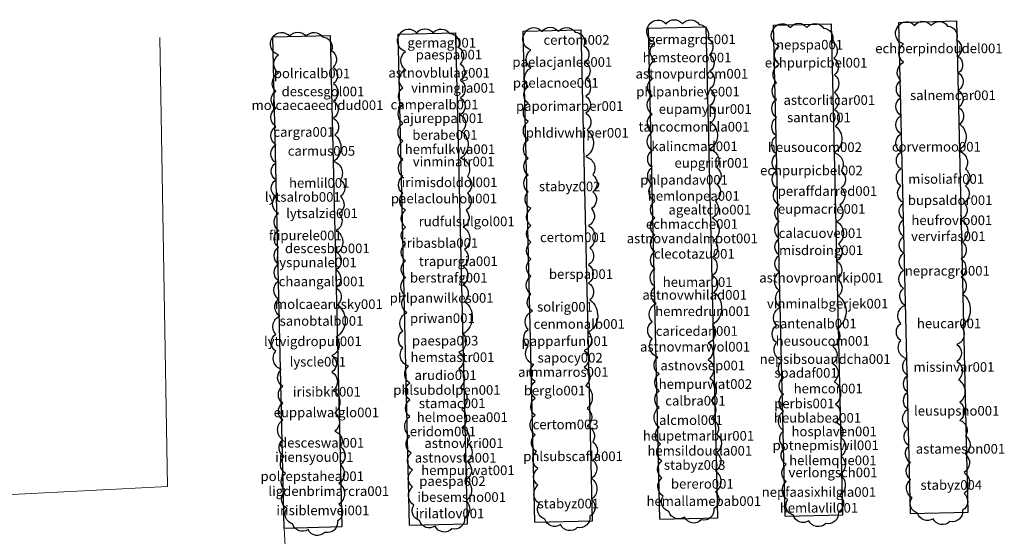
# Model space of a CAD drawing. Units: millimetres. Extents: x 1514 to 1746, y 1182 to 1452.
# Drawn here: x 1695 to 1725, y 1436 to 1452 of the extents above; entities that cross this region are included whole.
import ezdxf

# ---------------------------------------------------------------- set-up
doc = ezdxf.new("R2010")
doc.units = ezdxf.units.MM
for name, color, linetype in [('Panely', 7, 'Continuous'), ('teréní hrany', 4, 'Continuous'), ('trvalkové záhony', 220, 'Continuous')]:
    doc.layers.add(name, color=color, linetype=linetype)
doc.styles.get("Standard").update_dxf_attribs({"font": 'arial.ttf'})

msp = doc.modelspace()

# ---------------------------------------------------------------- linework, layer by layer
at = {"layer": 'Panely', "color": 7, "linetype": 'Continuous', "lineweight": 0}
for p, q in [((1699.407, 1437.103, -1.22), (1699.173, 1451.081, -0.514)), ((1703.045, 1435.807, -1.292), (1703.142, 1433.658, 0.386))]:
    msp.add_line(p, q, dxfattribs=at)
msp.add_polyline3d([(1677.282, 1442.282, -0.966), (1677.286, 1436.189, -0.966), (1687.187, 1436.531, -1.119), (1694.571, 1436.855, -1.159), (1699.407, 1437.103, -1.22)], dxfattribs=at)
at = {"layer": 'teréní hrany'}
for p, q in [((1718.283, 1451.467, -1.292), (1720.083, 1451.509, -1.292)), ((1720.441, 1436.213, -1.292), (1720.083, 1451.509, -1.292)), ((1722.182, 1451.558, -1.292), (1723.982, 1451.6, -1.292)), ((1722.54, 1436.263, -1.292), (1722.182, 1451.558, -1.292)), ((1724.339, 1436.305, -1.292), (1723.982, 1451.6, -1.292)), ((1706.587, 1451.194, -1.292), (1708.386, 1451.236, -1.292)), ((1706.944, 1435.898, -1.292), (1706.587, 1451.194, -1.292)), ((1708.744, 1435.94, -1.292), (1708.386, 1451.236, -1.292)), ((1710.486, 1451.285, -1.292), (1712.285, 1451.327, -1.292)), ((1710.843, 1435.989, -1.292), (1710.486, 1451.285, -1.292)), ((1712.643, 1436.031, -1.292), (1712.285, 1451.327, -1.292)), ((1714.385, 1451.376, -1.292), (1716.184, 1451.418, -1.292)), ((1714.742, 1436.08, -1.292), (1714.385, 1451.376, -1.292)), ((1716.542, 1436.122, -1.292), (1716.184, 1451.418, -1.292)), ((1718.641, 1436.171, -1.292), (1718.283, 1451.467, -1.292)), ((1702.688, 1451.103, -1.292), (1704.487, 1451.145, -1.292)), ((1703.045, 1435.807, -1.292), (1702.688, 1451.103, -1.292)), ((1704.845, 1435.849, -1.292), (1704.487, 1451.145, -1.292)), ((1718.641, 1436.171, -1.292), (1720.441, 1436.213, -1.292)), ((1722.54, 1436.263, -1.292), (1724.339, 1436.305, -1.292)), ((1706.944, 1435.898, -1.292), (1708.744, 1435.94, -1.292)), ((1710.843, 1435.989, -1.292), (1712.643, 1436.031, -1.292)), ((1714.742, 1436.08, -1.292), (1716.542, 1436.122, -1.292)), ((1703.045, 1435.807, -1.292), (1704.845, 1435.849, -1.292))]:
    msp.add_line(p, q, dxfattribs=at)
at = {"layer": 'trvalkové záhony'}
for points in [[(1714.4, 1451.473, -0.520567), (1714.931, 1451.507, -0.520567), (1714.931, 1451.507, -0.520567), (1715.444, 1451.507, -0.520567), (1715.444, 1451.507, -0.520567), (1715.958, 1451.49, -0.520567), (1715.958, 1451.49, -0.520567), (1716.231, 1451.063, -0.520567), (1716.231, 1451.063, -0.520567), (1716.283, 1450.55, -0.520567), (1716.283, 1450.55, -0.520567), (1716.3, 1450.037, -0.520567), (1716.3, 1450.037, -0.520567), (1716.3, 1449.489, -0.520567), (1716.3, 1449.489, -0.520567), (1716.3, 1448.959, -0.520567), (1716.3, 1448.959, -0.520567), (1716.336, 1448.44, -0.520567), (1716.336, 1448.44, -0.520567), (1716.292, 1447.609, -0.520567), (1716.292, 1447.609, -0.520567), (1716.511, 1447.04, -0.520567), (1716.511, 1447.04, -0.520567), (1716.511, 1446.515, -0.520567), (1716.511, 1446.515, -0.520567), (1716.467, 1445.99, -0.520567), (1716.467, 1445.99, -0.520567), (1716.379, 1445.465, -0.520567), (1716.379, 1445.465, -0.520567), (1716.423, 1444.765, -0.520567), (1716.423, 1444.765, -0.520567), (1716.379, 1444.24, -0.520567), (1716.379, 1444.24, -0.520567), (1716.379, 1443.671, -0.520567), (1716.379, 1443.671, -0.520567), (1716.423, 1443.146, -0.520567), (1716.423, 1443.146, -0.520567), (1716.379, 1442.14, -0.520567), (1716.379, 1442.14, -0.520567), (1716.248, 1441.571, -0.520567), (1716.248, 1441.571, -0.520567), (1716.248, 1441.046, -0.520567), (1716.248, 1441.046, -0.520567), (1716.292, 1440.477, -0.520567), (1716.292, 1440.477, -0.520567), (1716.336, 1439.777, -0.520567), (1716.336, 1439.777, -0.520567), (1716.336, 1439.208, -0.520567), (1716.336, 1439.208, -0.520567), (1716.511, 1438.727, -0.520567), (1716.511, 1438.727, -0.520567), (1716.511, 1438.158, -0.520567), (1716.511, 1438.158, -0.520567), (1716.467, 1437.59, -0.520567), (1716.467, 1437.59, -0.520567), (1716.467, 1436.933, -0.520567), (1716.467, 1436.933, -0.520567), (1716.423, 1436.408, -0.520567), (1716.423, 1436.408, -0.520567), (1716.029, 1436.058, -0.520567), (1716.029, 1436.058, -0.520567), (1715.504, 1436.146, -0.520567), (1715.504, 1436.146, -0.520567), (1715.022, 1436.321, -0.520567), (1715.022, 1436.321, -0.520567), (1714.847, 1436.802, -0.520567), (1714.847, 1436.802, -0.520567), (1714.803, 1437.371, -0.520567), (1714.803, 1437.371, -0.520567), (1714.803, 1437.896, -0.520567), (1714.803, 1437.896, -0.520567), (1714.759, 1438.421, -0.520567), (1714.759, 1438.421, -0.520567), (1714.716, 1438.946, -0.520567), (1714.716, 1438.946, -0.520567), (1714.716, 1439.558, -0.520567), (1714.716, 1439.558, -0.520567), (1714.716, 1440.083, -0.520567), (1714.716, 1440.083, -0.520567), (1714.716, 1440.608, -0.520567), (1714.716, 1440.608, -0.520567), (1714.672, 1441.133, -0.520567), (1714.672, 1441.133, -0.520567), (1714.497, 1441.702, -0.520567), (1714.497, 1441.702, -0.520567), (1714.497, 1442.227, -0.520567), (1714.497, 1442.227, -0.520567), (1714.628, 1442.796, -0.520567), (1714.628, 1442.796, -0.520567), (1714.584, 1443.321, -0.520567), (1714.584, 1443.321, -0.520567), (1714.584, 1443.89, -0.520567), (1714.584, 1443.89, -0.520567), (1714.584, 1444.415, -0.520567), (1714.584, 1444.415, -0.520567), (1714.584, 1444.94, -0.520567), (1714.584, 1444.94, -0.520567), (1714.584, 1445.465, -0.520567), (1714.584, 1445.465, -0.520567), (1714.584, 1445.99, -0.520567), (1714.584, 1445.99, -0.520567), (1714.497, 1446.515, -0.520567), (1714.497, 1446.515, -0.520567), (1714.497, 1447.04, -0.520567), (1714.497, 1447.04, -0.520567), (1714.497, 1447.565, -0.520567), (1714.497, 1447.565, -0.520567), (1714.497, 1448.134, -0.520567), (1714.497, 1448.134, -0.520567), (1714.497, 1448.702, -0.520567), (1714.497, 1448.702, -0.520567), (1714.497, 1449.271, -0.520567), (1714.497, 1449.271, -0.520567), (1714.497, 1449.796, -0.520567), (1714.497, 1449.796, -0.520567), (1714.584, 1450.365, -0.520567), (1714.584, 1450.365, -0.520567), (1714.584, 1450.934, -0.520567), (1714.584, 1450.934, -0.520567)], [(1718.274, 1451.361, -0.520567), (1718.804, 1451.395, -0.520567), (1718.804, 1451.395, -0.520567), (1719.318, 1451.395, -0.520567), (1719.318, 1451.395, -0.520567), (1719.831, 1451.378, -0.520567), (1719.831, 1451.378, -0.520567), (1720.105, 1450.95, -0.520567), (1720.105, 1450.95, -0.520567), (1720.156, 1450.437, -0.520567), (1720.156, 1450.437, -0.520567), (1720.173, 1449.924, -0.520567), (1720.173, 1449.924, -0.520567), (1720.173, 1449.377, -0.520567), (1720.173, 1449.377, -0.520567), (1720.173, 1448.847, -0.520567), (1720.173, 1448.847, -0.520567), (1720.209, 1448.328, -0.520567), (1720.209, 1448.328, -0.520567), (1720.165, 1447.496, -0.520567), (1720.165, 1447.496, -0.520567), (1720.384, 1446.928, -0.520567), (1720.384, 1446.928, -0.520567), (1720.384, 1446.403, -0.520567), (1720.384, 1446.403, -0.520567), (1720.341, 1445.878, -0.520567), (1720.341, 1445.878, -0.520567), (1720.253, 1445.353, -0.520567), (1720.253, 1445.353, -0.520567), (1720.297, 1444.653, -0.520567), (1720.297, 1444.653, -0.520567), (1720.253, 1444.128, -0.520567), (1720.253, 1444.128, -0.520567), (1720.253, 1443.559, -0.520567), (1720.253, 1443.559, -0.520567), (1720.297, 1443.034, -0.520567), (1720.297, 1443.034, -0.520567), (1720.253, 1442.027, -0.520567), (1720.253, 1442.027, -0.520567), (1720.122, 1441.459, -0.520567), (1720.122, 1441.459, -0.520567), (1720.122, 1440.934, -0.520567), (1720.122, 1440.934, -0.520567), (1720.165, 1440.365, -0.520567), (1720.165, 1440.365, -0.520567), (1720.209, 1439.665, -0.520567), (1720.209, 1439.665, -0.520567), (1720.209, 1439.096, -0.520567), (1720.209, 1439.096, -0.520567), (1720.384, 1438.615, -0.520567), (1720.384, 1438.615, -0.520567), (1720.384, 1438.046, -0.520567), (1720.384, 1438.046, -0.520567), (1720.341, 1437.477, -0.520567), (1720.341, 1437.477, -0.520567), (1720.341, 1436.821, -0.520567), (1720.341, 1436.821, -0.520567), (1720.297, 1436.296, -0.520567), (1720.297, 1436.296, -0.520567), (1719.903, 1435.946, -0.520567), (1719.903, 1435.946, -0.520567), (1719.377, 1436.034, -0.520567), (1719.377, 1436.034, -0.520567), (1718.896, 1436.209, -0.520567), (1718.896, 1436.209, -0.520567), (1718.721, 1436.69, -0.520567), (1718.721, 1436.69, -0.520567), (1718.677, 1437.259, -0.520567), (1718.677, 1437.259, -0.520567), (1718.677, 1437.784, -0.520567), (1718.677, 1437.784, -0.520567), (1718.633, 1438.309, -0.520567), (1718.633, 1438.309, -0.520567), (1718.589, 1438.834, -0.520567), (1718.589, 1438.834, -0.520567), (1718.589, 1439.446, -0.520567), (1718.589, 1439.446, -0.520567), (1718.589, 1439.971, -0.520567), (1718.589, 1439.971, -0.520567), (1718.589, 1440.496, -0.520567), (1718.589, 1440.496, -0.520567), (1718.545, 1441.021, -0.520567), (1718.545, 1441.021, -0.520567), (1718.37, 1441.59, -0.520567), (1718.37, 1441.59, -0.520567), (1718.37, 1442.115, -0.520567), (1718.37, 1442.115, -0.520567), (1718.502, 1442.684, -0.520567), (1718.502, 1442.684, -0.520567), (1718.458, 1443.209, -0.520567), (1718.458, 1443.209, -0.520567), (1718.458, 1443.778, -0.520567), (1718.458, 1443.778, -0.520567), (1718.458, 1444.303, -0.520567), (1718.458, 1444.303, -0.520567), (1718.458, 1444.828, -0.520567), (1718.458, 1444.828, -0.520567), (1718.458, 1445.353, -0.520567), (1718.458, 1445.353, -0.520567), (1718.458, 1445.878, -0.520567), (1718.458, 1445.878, -0.520567), (1718.37, 1446.403, -0.520567), (1718.37, 1446.403, -0.520567), (1718.37, 1446.928, -0.520567), (1718.37, 1446.928, -0.520567), (1718.37, 1447.453, -0.520567), (1718.37, 1447.453, -0.520567), (1718.37, 1448.021, -0.520567), (1718.37, 1448.021, -0.520567), (1718.37, 1448.59, -0.520567), (1718.37, 1448.59, -0.520567), (1718.37, 1449.159, -0.520567), (1718.37, 1449.159, -0.520567), (1718.37, 1449.684, -0.520567), (1718.37, 1449.684, -0.520567), (1718.458, 1450.253, -0.520567), (1718.458, 1450.253, -0.520567), (1718.458, 1450.821, -0.520567), (1718.458, 1450.821, -0.520567)], [(1722.144, 1451.423, -0.520567), (1722.675, 1451.457, -0.520567), (1722.675, 1451.457, -0.520567), (1723.188, 1451.457, -0.520567), (1723.188, 1451.457, -0.520567), (1723.701, 1451.44, -0.520567), (1723.701, 1451.44, -0.520567), (1723.975, 1451.013, -0.520567), (1723.975, 1451.013, -0.520567), (1724.026, 1450.5, -0.520567), (1724.026, 1450.5, -0.520567), (1724.043, 1449.987, -0.520567), (1724.043, 1449.987, -0.520567), (1724.043, 1449.44, -0.520567), (1724.043, 1449.44, -0.520567), (1724.043, 1448.91, -0.520567), (1724.043, 1448.91, -0.520567), (1724.079, 1448.39, -0.520567), (1724.079, 1448.39, -0.520567), (1724.035, 1447.559, -0.520567), (1724.035, 1447.559, -0.520567), (1724.254, 1446.99, -0.520567), (1724.254, 1446.99, -0.520567), (1724.254, 1446.465, -0.520567), (1724.254, 1446.465, -0.520567), (1724.211, 1445.94, -0.520567), (1724.211, 1445.94, -0.520567), (1724.123, 1445.415, -0.520567), (1724.123, 1445.415, -0.520567), (1724.167, 1444.715, -0.520567), (1724.167, 1444.715, -0.520567), (1724.123, 1444.19, -0.520567), (1724.123, 1444.19, -0.520567), (1724.123, 1443.621, -0.520567), (1724.123, 1443.621, -0.520567), (1724.167, 1443.096, -0.520567), (1724.167, 1443.096, -0.520567), (1724.123, 1442.09, -0.520567), (1724.123, 1442.09, -0.520567), (1723.992, 1441.521, -0.520567), (1723.992, 1441.521, -0.520567), (1723.992, 1440.996, -0.520567), (1723.992, 1440.996, -0.520567), (1724.035, 1440.427, -0.520567), (1724.035, 1440.427, -0.520567), (1724.079, 1439.727, -0.520567), (1724.079, 1439.727, -0.520567), (1724.079, 1439.159, -0.520567), (1724.079, 1439.159, -0.520567), (1724.254, 1438.677, -0.520567), (1724.254, 1438.677, -0.520567), (1724.254, 1438.109, -0.520567), (1724.254, 1438.109, -0.520567), (1724.211, 1437.54, -0.520567), (1724.211, 1437.54, -0.520567), (1724.211, 1436.884, -0.520567), (1724.211, 1436.884, -0.520567), (1724.167, 1436.359, -0.520567), (1724.167, 1436.359, -0.520567), (1723.773, 1436.009, -0.520567), (1723.773, 1436.009, -0.520567), (1723.247, 1436.096, -0.520567), (1723.247, 1436.096, -0.520567), (1722.766, 1436.271, -0.520567), (1722.766, 1436.271, -0.520567), (1722.591, 1436.752, -0.520567), (1722.591, 1436.752, -0.520567), (1722.547, 1437.321, -0.520567), (1722.547, 1437.321, -0.520567), (1722.547, 1437.846, -0.520567), (1722.547, 1437.846, -0.520567), (1722.503, 1438.371, -0.520567), (1722.503, 1438.371, -0.520567), (1722.459, 1438.896, -0.520567), (1722.459, 1438.896, -0.520567), (1722.459, 1439.509, -0.520567), (1722.459, 1439.509, -0.520567), (1722.459, 1440.034, -0.520567), (1722.459, 1440.034, -0.520567), (1722.459, 1440.559, -0.520567), (1722.459, 1440.559, -0.520567), (1722.415, 1441.084, -0.520567), (1722.415, 1441.084, -0.520567), (1722.24, 1441.652, -0.520567), (1722.24, 1441.652, -0.520567), (1722.24, 1442.177, -0.520567), (1722.24, 1442.177, -0.520567), (1722.372, 1442.746, -0.520567), (1722.372, 1442.746, -0.520567), (1722.328, 1443.271, -0.520567), (1722.328, 1443.271, -0.520567), (1722.328, 1443.84, -0.520567), (1722.328, 1443.84, -0.520567), (1722.328, 1444.365, -0.520567), (1722.328, 1444.365, -0.520567), (1722.328, 1444.89, -0.520567), (1722.328, 1444.89, -0.520567), (1722.328, 1445.415, -0.520567), (1722.328, 1445.415, -0.520567), (1722.328, 1445.94, -0.520567), (1722.328, 1445.94, -0.520567), (1722.24, 1446.465, -0.520567), (1722.24, 1446.465, -0.520567), (1722.24, 1446.99, -0.520567), (1722.24, 1446.99, -0.520567), (1722.24, 1447.515, -0.520567), (1722.24, 1447.515, -0.520567), (1722.24, 1448.084, -0.520567), (1722.24, 1448.084, -0.520567), (1722.24, 1448.653, -0.520567), (1722.24, 1448.653, -0.520567), (1722.24, 1449.221, -0.520567), (1722.24, 1449.221, -0.520567), (1722.24, 1449.746, -0.520567), (1722.24, 1449.746, -0.520567), (1722.328, 1450.315, -0.520567), (1722.328, 1450.315, -0.520567), (1722.328, 1450.884, -0.520567), (1722.328, 1450.884, -0.520567)], [(1702.68, 1451.086, -0.520567), (1703.211, 1451.121, -0.520567), (1703.211, 1451.121, -0.520567), (1703.724, 1451.121, -0.520567), (1703.724, 1451.121, -0.520567), (1704.237, 1451.103, -0.520567), (1704.237, 1451.103, -0.520567), (1704.511, 1450.676, -0.520567), (1704.511, 1450.676, -0.520567), (1704.562, 1450.163, -0.520567), (1704.562, 1450.163, -0.520567), (1704.579, 1449.65, -0.520567), (1704.579, 1449.65, -0.520567), (1704.579, 1449.103, -0.520567), (1704.579, 1449.103, -0.520567), (1704.579, 1448.573, -0.520567), (1704.579, 1448.573, -0.520567), (1704.615, 1448.053, -0.520567), (1704.615, 1448.053, -0.520567), (1704.571, 1447.222, -0.520567), (1704.571, 1447.222, -0.520567), (1704.79, 1446.653, -0.520567), (1704.79, 1446.653, -0.520567), (1704.79, 1446.128, -0.520567), (1704.79, 1446.128, -0.520567), (1704.747, 1445.603, -0.520567), (1704.747, 1445.603, -0.520567), (1704.659, 1445.078, -0.520567), (1704.659, 1445.078, -0.520567), (1704.703, 1444.378, -0.520567), (1704.703, 1444.378, -0.520567), (1704.659, 1443.853, -0.520567), (1704.659, 1443.853, -0.520567), (1704.659, 1443.284, -0.520567), (1704.659, 1443.284, -0.520567), (1704.703, 1442.759, -0.520567), (1704.703, 1442.759, -0.520567), (1704.659, 1441.753, -0.520567), (1704.659, 1441.753, -0.520567), (1704.528, 1441.184, -0.520567), (1704.528, 1441.184, -0.520567), (1704.528, 1440.659, -0.520567), (1704.528, 1440.659, -0.520567), (1704.571, 1440.091, -0.520567), (1704.571, 1440.091, -0.520567), (1704.615, 1439.391, -0.520567), (1704.615, 1439.391, -0.520567), (1704.615, 1438.822, -0.520567), (1704.615, 1438.822, -0.520567), (1704.79, 1438.341, -0.520567), (1704.79, 1438.341, -0.520567), (1704.79, 1437.772, -0.520567), (1704.79, 1437.772, -0.520567), (1704.747, 1437.203, -0.520567), (1704.747, 1437.203, -0.520567), (1704.747, 1436.547, -0.520567), (1704.747, 1436.547, -0.520567), (1704.703, 1436.022, -0.520567), (1704.703, 1436.022, -0.520567), (1704.309, 1435.672, -0.520567), (1704.309, 1435.672, -0.520567), (1703.783, 1435.759, -0.520567), (1703.783, 1435.759, -0.520567), (1703.302, 1435.934, -0.520567), (1703.302, 1435.934, -0.520567), (1703.127, 1436.415, -0.520567), (1703.127, 1436.415, -0.520567), (1703.083, 1436.984, -0.520567), (1703.083, 1436.984, -0.520567), (1703.083, 1437.509, -0.520567), (1703.083, 1437.509, -0.520567), (1703.039, 1438.034, -0.520567), (1703.039, 1438.034, -0.520567), (1702.995, 1438.559, -0.520567), (1702.995, 1438.559, -0.520567), (1702.995, 1439.172, -0.520567), (1702.995, 1439.172, -0.520567), (1702.995, 1439.697, -0.520567), (1702.995, 1439.697, -0.520567), (1702.995, 1440.222, -0.520567), (1702.995, 1440.222, -0.520567), (1702.951, 1440.747, -0.520567), (1702.951, 1440.747, -0.520567), (1702.776, 1441.316, -0.520567), (1702.776, 1441.316, -0.520567), (1702.776, 1441.841, -0.520567), (1702.776, 1441.841, -0.520567), (1702.908, 1442.409, -0.520567), (1702.908, 1442.409, -0.520567), (1702.864, 1442.934, -0.520567), (1702.864, 1442.934, -0.520567), (1702.864, 1443.503, -0.520567), (1702.864, 1443.503, -0.520567), (1702.864, 1444.028, -0.520567), (1702.864, 1444.028, -0.520567), (1702.864, 1444.553, -0.520567), (1702.864, 1444.553, -0.520567), (1702.864, 1445.078, -0.520567), (1702.864, 1445.078, -0.520567), (1702.864, 1445.603, -0.520567), (1702.864, 1445.603, -0.520567), (1702.776, 1446.128, -0.520567), (1702.776, 1446.128, -0.520567), (1702.776, 1446.653, -0.520567), (1702.776, 1446.653, -0.520567), (1702.776, 1447.178, -0.520567), (1702.776, 1447.178, -0.520567), (1702.776, 1447.747, -0.520567), (1702.776, 1447.747, -0.520567), (1702.776, 1448.316, -0.520567), (1702.776, 1448.316, -0.520567), (1702.776, 1448.885, -0.520567), (1702.776, 1448.885, -0.520567), (1702.776, 1449.41, -0.520567), (1702.776, 1449.41, -0.520567), (1702.864, 1449.978, -0.520567), (1702.864, 1449.978, -0.520567), (1702.864, 1450.547, -0.520567), (1702.864, 1450.547, -0.520567)], [(1706.637, 1451.191, -0.520567), (1707.167, 1451.225, -0.520567), (1707.167, 1451.225, -0.520567), (1707.681, 1451.225, -0.520567), (1707.681, 1451.225, -0.520567), (1708.194, 1451.208, -0.520567), (1708.194, 1451.208, -0.520567), (1708.468, 1450.781, -0.520567), (1708.468, 1450.781, -0.520567), (1708.519, 1450.268, -0.520567), (1708.519, 1450.268, -0.520567), (1708.536, 1449.755, -0.520567), (1708.536, 1449.755, -0.520567), (1708.536, 1449.208, -0.520567), (1708.536, 1449.208, -0.520567), (1708.536, 1448.678, -0.520567), (1708.536, 1448.678, -0.520567), (1708.572, 1448.158, -0.520567), (1708.572, 1448.158, -0.520567), (1708.528, 1447.327, -0.520567), (1708.528, 1447.327, -0.520567), (1708.747, 1446.758, -0.520567), (1708.747, 1446.758, -0.520567), (1708.747, 1446.233, -0.520567), (1708.747, 1446.233, -0.520567), (1708.703, 1445.708, -0.520567), (1708.703, 1445.708, -0.520567), (1708.616, 1445.183, -0.520567), (1708.616, 1445.183, -0.520567), (1708.659, 1444.483, -0.520567), (1708.659, 1444.483, -0.520567), (1708.616, 1443.958, -0.520567), (1708.616, 1443.958, -0.520567), (1708.616, 1443.389, -0.520567), (1708.616, 1443.389, -0.520567), (1708.659, 1442.864, -0.520567), (1708.659, 1442.864, -0.520567), (1708.616, 1441.858, -0.520567), (1708.616, 1441.858, -0.520567), (1708.484, 1441.289, -0.520567), (1708.484, 1441.289, -0.520567), (1708.484, 1440.764, -0.520567), (1708.484, 1440.764, -0.520567), (1708.528, 1440.195, -0.520567), (1708.528, 1440.195, -0.520567), (1708.572, 1439.495, -0.520567), (1708.572, 1439.495, -0.520567), (1708.572, 1438.927, -0.520567), (1708.572, 1438.927, -0.520567), (1708.747, 1438.445, -0.520567), (1708.747, 1438.445, -0.520567), (1708.747, 1437.877, -0.520567), (1708.747, 1437.877, -0.520567), (1708.703, 1437.308, -0.520567), (1708.703, 1437.308, -0.520567), (1708.703, 1436.652, -0.520567), (1708.703, 1436.652, -0.520567), (1708.659, 1436.127, -0.520567), (1708.659, 1436.127, -0.520567), (1708.265, 1435.777, -0.520567), (1708.265, 1435.777, -0.520567), (1707.74, 1435.864, -0.520567), (1707.74, 1435.864, -0.520567), (1707.258, 1436.039, -0.520567), (1707.258, 1436.039, -0.520567), (1707.083, 1436.52, -0.520567), (1707.083, 1436.52, -0.520567), (1707.039, 1437.089, -0.520567), (1707.039, 1437.089, -0.520567), (1707.039, 1437.614, -0.520567), (1707.039, 1437.614, -0.520567), (1706.996, 1438.139, -0.520567), (1706.996, 1438.139, -0.520567), (1706.952, 1438.664, -0.520567), (1706.952, 1438.664, -0.520567), (1706.952, 1439.277, -0.520567), (1706.952, 1439.277, -0.520567), (1706.952, 1439.802, -0.520567), (1706.952, 1439.802, -0.520567), (1706.952, 1440.327, -0.520567), (1706.952, 1440.327, -0.520567), (1706.908, 1440.852, -0.520567), (1706.908, 1440.852, -0.520567), (1706.733, 1441.421, -0.520567), (1706.733, 1441.421, -0.520567), (1706.733, 1441.946, -0.520567), (1706.733, 1441.946, -0.520567), (1706.864, 1442.514, -0.520567), (1706.864, 1442.514, -0.520567), (1706.821, 1443.039, -0.520567), (1706.821, 1443.039, -0.520567), (1706.821, 1443.608, -0.520567), (1706.821, 1443.608, -0.520567), (1706.821, 1444.133, -0.520567), (1706.821, 1444.133, -0.520567), (1706.821, 1444.658, -0.520567), (1706.821, 1444.658, -0.520567), (1706.821, 1445.183, -0.520567), (1706.821, 1445.183, -0.520567), (1706.821, 1445.708, -0.520567), (1706.821, 1445.708, -0.520567), (1706.733, 1446.233, -0.520567), (1706.733, 1446.233, -0.520567), (1706.733, 1446.758, -0.520567), (1706.733, 1446.758, -0.520567), (1706.733, 1447.283, -0.520567), (1706.733, 1447.283, -0.520567), (1706.733, 1447.852, -0.520567), (1706.733, 1447.852, -0.520567), (1706.733, 1448.421, -0.520567), (1706.733, 1448.421, -0.520567), (1706.733, 1448.989, -0.520567), (1706.733, 1448.989, -0.520567), (1706.733, 1449.514, -0.520567), (1706.733, 1449.514, -0.520567), (1706.821, 1450.083, -0.520567), (1706.821, 1450.083, -0.520567), (1706.821, 1450.652, -0.520567), (1706.821, 1450.652, -0.520567)], [(1710.54, 1451.239, -0.520567), (1711.07, 1451.273, -0.520567), (1711.07, 1451.273, -0.520567), (1711.584, 1451.273, -0.520567), (1711.584, 1451.273, -0.520567), (1712.097, 1451.256, -0.520567), (1712.097, 1451.256, -0.520567), (1712.371, 1450.828, -0.520567), (1712.371, 1450.828, -0.520567), (1712.422, 1450.315, -0.520567), (1712.422, 1450.315, -0.520567), (1712.439, 1449.802, -0.520567), (1712.439, 1449.802, -0.520567), (1712.439, 1449.255, -0.520567), (1712.439, 1449.255, -0.520567), (1712.439, 1448.725, -0.520567), (1712.439, 1448.725, -0.520567), (1712.475, 1448.206, -0.520567), (1712.475, 1448.206, -0.520567), (1712.431, 1447.374, -0.520567), (1712.431, 1447.374, -0.520567), (1712.65, 1446.806, -0.520567), (1712.65, 1446.806, -0.520567), (1712.65, 1446.281, -0.520567), (1712.65, 1446.281, -0.520567), (1712.606, 1445.756, -0.520567), (1712.606, 1445.756, -0.520567), (1712.519, 1445.231, -0.520567), (1712.519, 1445.231, -0.520567), (1712.563, 1444.531, -0.520567), (1712.563, 1444.531, -0.520567), (1712.519, 1444.006, -0.520567), (1712.519, 1444.006, -0.520567), (1712.519, 1443.437, -0.520567), (1712.519, 1443.437, -0.520567), (1712.563, 1442.912, -0.520567), (1712.563, 1442.912, -0.520567), (1712.519, 1441.906, -0.520567), (1712.519, 1441.906, -0.520567), (1712.387, 1441.337, -0.520567), (1712.387, 1441.337, -0.520567), (1712.387, 1440.812, -0.520567), (1712.387, 1440.812, -0.520567), (1712.431, 1440.243, -0.520567), (1712.431, 1440.243, -0.520567), (1712.475, 1439.543, -0.520567), (1712.475, 1439.543, -0.520567), (1712.475, 1438.974, -0.520567), (1712.475, 1438.974, -0.520567), (1712.65, 1438.493, -0.520567), (1712.65, 1438.493, -0.520567), (1712.65, 1437.924, -0.520567), (1712.65, 1437.924, -0.520567), (1712.606, 1437.355, -0.520567), (1712.606, 1437.355, -0.520567), (1712.606, 1436.699, -0.520567), (1712.606, 1436.699, -0.520567), (1712.563, 1436.174, -0.520567), (1712.563, 1436.174, -0.520567), (1712.169, 1435.824, -0.520567), (1712.169, 1435.824, -0.520567), (1711.643, 1435.912, -0.520567), (1711.643, 1435.912, -0.520567), (1711.162, 1436.087, -0.520567), (1711.162, 1436.087, -0.520567), (1710.986, 1436.568, -0.520567), (1710.986, 1436.568, -0.520567), (1710.943, 1437.137, -0.520567), (1710.943, 1437.137, -0.520567), (1710.943, 1437.662, -0.520567), (1710.943, 1437.662, -0.520567), (1710.899, 1438.187, -0.520567), (1710.899, 1438.187, -0.520567), (1710.855, 1438.712, -0.520567), (1710.855, 1438.712, -0.520567), (1710.855, 1439.324, -0.520567), (1710.855, 1439.324, -0.520567), (1710.855, 1439.849, -0.520567), (1710.855, 1439.849, -0.520567), (1710.855, 1440.374, -0.520567), (1710.855, 1440.374, -0.520567), (1710.811, 1440.899, -0.520567), (1710.811, 1440.899, -0.520567), (1710.636, 1441.468, -0.520567), (1710.636, 1441.468, -0.520567), (1710.636, 1441.993, -0.520567), (1710.636, 1441.993, -0.520567), (1710.768, 1442.562, -0.520567), (1710.768, 1442.562, -0.520567), (1710.724, 1443.087, -0.520567), (1710.724, 1443.087, -0.520567), (1710.724, 1443.656, -0.520567), (1710.724, 1443.656, -0.520567), (1710.724, 1444.181, -0.520567), (1710.724, 1444.181, -0.520567), (1710.724, 1444.706, -0.520567), (1710.724, 1444.706, -0.520567), (1710.724, 1445.231, -0.520567), (1710.724, 1445.231, -0.520567), (1710.724, 1445.756, -0.520567), (1710.724, 1445.756, -0.520567), (1710.636, 1446.281, -0.520567), (1710.636, 1446.281, -0.520567), (1710.636, 1446.806, -0.520567), (1710.636, 1446.806, -0.520567), (1710.636, 1447.331, -0.520567), (1710.636, 1447.331, -0.520567), (1710.636, 1447.899, -0.520567), (1710.636, 1447.899, -0.520567), (1710.636, 1448.468, -0.520567), (1710.636, 1448.468, -0.520567), (1710.636, 1449.037, -0.520567), (1710.636, 1449.037, -0.520567), (1710.636, 1449.562, -0.520567), (1710.636, 1449.562, -0.520567), (1710.724, 1450.131, -0.520567), (1710.724, 1450.131, -0.520567), (1710.724, 1450.699, -0.520567), (1710.724, 1450.699, -0.520567)]]:
    msp.add_lwpolyline(points, format="xyb", close=True, dxfattribs=at)

# ---------------------------------------------------------------- texts
for s, p in [('germagros001', (1714.364, 1450.879, -1.292)), ('germag001', (1706.877, 1450.773, -1.292)), ('certom002', (1711.115, 1450.86)), ('nepspa001', (1718.357, 1450.712)), ('echperpindoudel001', (1721.445, 1450.597)), ('paespa001', (1707.137, 1450.402, -1.292)), ('hemsteoro001', (1714.205, 1450.313, -1.292)), ('paelacjanlee001', (1710.147, 1450.173)), ('echpurpicbel001', (1718.007, 1450.151, -1.292)), ('polricalb001', (1702.718, 1449.819, -1.292)), ('astnovblulag001', (1706.285, 1449.837, -1.292)), ('astnovpurdom001', (1713.982, 1449.807)), ('vinmingra001', (1706.993, 1449.366, -1.292)), ('paelacnoe001', (1710.16, 1449.522)), ('descesgol001', (1702.96, 1449.254)), ('phlpanbrieye001', (1714.003, 1449.25)), ('salnemcar001', (1722.529, 1449.136)), ('molcaecaeedidud001', (1702.025, 1448.828)), ('camperalb001', (1706.353, 1448.847, -1.292)), ('paporimarper001', (1710.259, 1448.801)), ('astcorlitcar001', (1718.589, 1448.988, -1.292)), ('ajureppal001', (1706.733, 1448.421)), ('eupamypur001', (1714.705, 1448.708)), ('santan001', (1718.7, 1448.445, -1.292)), ('tancocmonbla001', (1714.075, 1448.156)), ('cargra001', (1702.704, 1447.993)), ('berabe001', (1707.032, 1447.9, -1.292)), ('phldivwhiper001', (1710.563, 1447.968)), ('kalincmad001', (1714.474, 1447.547)), ('heusoucom002', (1718.102, 1447.52, -1.292)), ('corvermoo001', (1721.964, 1447.534)), ('carmus005', (1703.152, 1447.404)), ('hemfulkwa001', (1706.795, 1447.455, -1.292)), ('vinminatr001', (1707.046, 1447.071, -1.292)), ('eupgrifir001', (1715.194, 1447.03)), ('echpurpicbel002', (1717.861, 1446.794, -1.292)), ('hemlil001', (1703.19, 1446.405)), ('irimisdoldol001', (1706.698, 1446.424, -1.292)), ('stabyz002', (1710.972, 1446.296)), ('phlpandav001', (1714.128, 1446.501, -1.292)), ('misoliafr001', (1722.471, 1446.529)), ('lytsalrob001', (1702.439, 1445.97)), ('hemlonpea001', (1714.364, 1446.001)), ('peraffdarred001', (1718.408, 1446.153, -1.292)), ('paelaclouhou001', (1706.364, 1445.92, -1.292)), ('bupsaldor001', (1722.46, 1445.869)), ('lytsalzie001', (1703.1, 1445.46)), ('agealtcho001', (1715.007, 1445.572, -1.292)), ('eupmacrie001', (1718.414, 1445.596, -1.292)), ('rudfulsulgol001', (1707.227, 1445.208, -1.292)), ('echmacche001', (1714.305, 1445.126, -1.292)), ('heufrovio001', (1722.572, 1445.243)), ('flipurele001', (1702.561, 1444.77, -1.292)), ('calacuove001', (1718.438, 1444.842)), ('vervirfas001', (1722.562, 1444.745)), ('iribasbla001', (1706.742, 1444.535, -1.292)), ('certom001', (1711.007, 1444.712)), ('astnovandalmpot001', (1713.707, 1444.678, -1.292)), ('descesbro001', (1703.064, 1444.368)), ('clecotazu001', (1714.552, 1444.198, -1.292)), ('misdroing001', (1718.451, 1444.308)), ('lyspunale001', (1702.772, 1443.93)), ('trapurgia001', (1707.233, 1443.966, -1.292)), ('berspa001', (1711.285, 1443.565)), ('nepracgro001', (1722.367, 1443.669, -1.292)), ('chaangalb001', (1702.869, 1443.338, -1.292)), ('berstrafg001', (1706.956, 1443.453, -1.292)), ('heumar001', (1714.829, 1443.318)), ('astnovproantkip001', (1717.834, 1443.453)), ('astnovwhilad001', (1714.195, 1442.919)), ('molcaearusky001', (1702.753, 1442.629)), ('phlpanwilkes001', (1706.326, 1442.823, -1.292)), ('vinminalbgerjek001', (1718.074, 1442.645)), ('solrig001', (1710.915, 1442.546)), ('hemredrum001', (1714.594, 1442.409, -1.292)), ('sanobtalb001', (1702.898, 1442.107, -1.292)), ('priwan001', (1706.959, 1442.191, -1.292)), ('cenmonalb001', (1710.808, 1442.012)), ('santenalb001', (1718.284, 1442.025)), ('heucar001', (1722.744, 1442.029)), ('caricedan001', (1714.609, 1441.793, -1.292)), ('lytvigdropur001', (1702.411, 1441.473, -1.292)), ('paespa003', (1707.018, 1441.492)), ('papparfun001', (1710.433, 1441.48)), ('heusoucom001', (1718.344, 1441.484)), ('astnovmarwol001', (1714.121, 1441.303, -1.292)), ('lyscle001', (1703.21, 1440.837, -1.292)), ('hemstastr001', (1706.972, 1440.977)), ('sapocy002', (1710.932, 1440.962)), ('nepsibsouandcha001', (1717.847, 1440.919)), ('armmarros001', (1710.325, 1440.516)), ('astnovsep001', (1714.754, 1440.719)), ('spadaf001', (1718.302, 1440.489)), ('missinvar001', (1722.638, 1440.673)), ('arudio001', (1707.1, 1440.418)), ('hempurwat002', (1714.702, 1440.141)), ('irisibkit001', (1703.313, 1439.903, -1.292)), ('phlsubdolpen001', (1706.438, 1439.957)), ('berglo001', (1710.502, 1439.938)), ('hemcor001', (1718.905, 1440.001)), ('stamac001', (1707.234, 1439.542)), ('calbra001', (1714.908, 1439.622)), ('perbis001', (1718.297, 1439.536)), ('euppalwalglo001', (1702.714, 1439.257)), ('leusupsno001', (1722.654, 1439.308, -1.292)), ('helmoebea001', (1707.169, 1439.108)), ('alcmol001', (1714.714, 1439.017)), ('heublabea001', (1718.291, 1439.089)), ('eridom001', (1706.952, 1438.664)), ('certom003', (1710.776, 1438.882, -1.292)), ('hosplaven001', (1718.838, 1438.665)), ('desceswal001', (1702.879, 1438.312)), ('astnovkri001', (1707.407, 1438.299)), ('heupetmarbur001', (1714.208, 1438.529)), ('hemsildoucla001', (1714.352, 1438.063)), ('potnepmiswil001', (1718.25, 1438.233)), ('astameson001', (1722.709, 1438.124)), ('iriensyou001', (1702.758, 1437.868)), ('astnovsta001', (1707.108, 1437.846)), ('phlsubscafla001', (1710.486, 1437.891)), ('hellemque001', (1718.765, 1437.764)), ('hempurwat001', (1707.308, 1437.456)), ('stabyz003', (1714.865, 1437.621)), ('verlongsch001', (1718.746, 1437.387)), ('polrepstahea001', (1702.304, 1437.27)), ('paespa002', (1707.246, 1437.118)), ('ligdenbrimarcra001', (1702.549, 1436.805)), ('berero001', (1715.084, 1437.033)), ('nepfaasixhilgia001', (1717.91, 1436.778)), ('stabyz004', (1722.855, 1436.997)), ('ibesemsno001', (1707.187, 1436.622)), ('hemallamebab001', (1714.322, 1436.495)), ('irisiblemvei001', (1702.797, 1436.205)), ('stabyz001', (1710.931, 1436.418)), ('hemlavlil001', (1718.474, 1436.285)), ('irilatlov001', (1707.128, 1436.111))]:
    msp.add_text(s, height=0.3, dxfattribs=at).set_placement(p)

doc.saveas('drawing.dxf')
